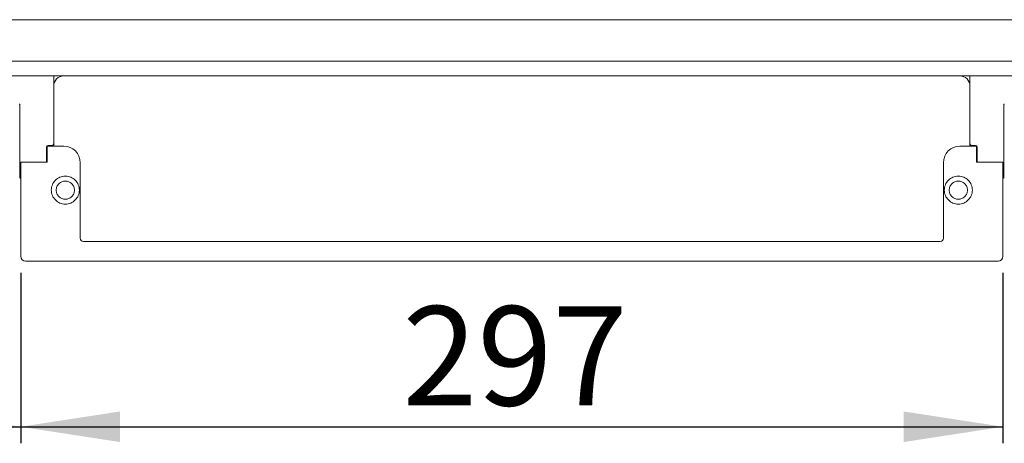
# Model space of a CAD drawing. Units: millimetres. Extents: x 13 to 411, y 72 to 177.
# Drawn here: x 198 to 258, y 72 to 98 of the extents above; entities that cross this region are included whole.
import ezdxf

# ---------------------------------------------------------------- set-up
doc = ezdxf.new("R2010")
doc.units = ezdxf.units.MM
doc.linetypes.add('SLD-Durchgehend', pattern=[0])
doc.styles.add('SLDTEXTSTYLE0', font='TXT', dxfattribs={"width": 0.605})
doc.styles.add('SLDTEXTSTYLE1', font='TXT', dxfattribs={"width": 0.96})
doc.dimstyles.new('SLDDIMSTYLE0', dxfattribs={"dimtxt": 6, "dimasz": 6, "dimexe": 0, "dimexo": 0.0625, "dimgap": 1.5, "dimtad": 1, "dimdec": 0, "dimlfac": 10, "dimrnd": 1e-09, "dimzin": 12, "dimdsep": 46, "dimtxsty": 'SLDTEXTSTYLE0', "dimblk1": 'NONE', "dimblk2": 'NONE', "dimsah": 1, "dimcen": 0.09, "dimadec": 0, "dimazin": 3, "dimtfac": 1, "dimtofl": 0, "dimtmove": 0, "dimatfit": 3, "dimldrblk": 'NONE', "dimfxl": 1, "dimfrac": 2, "dimtolj": 1, "dimtzin": 12, "dimarcsym": 0})

# ---------------------------------------------------------------- blocks, each defined once
blk = doc.blocks.new('_D')
at = {"color": 7}
for p, q in [((167.61, 82.368), (167.61, 72.068)), ((198.21, 82.368), (198.21, 72.068)), ((167.61, 73.068), (198.21, 73.068))]:
    blk.add_line(p, q, dxfattribs=at)
for points in [[(167.61, 73.068), (173.61, 72.145), (173.61, 73.992)], [(198.21, 73.068), (192.21, 73.992), (192.21, 72.145)]]:
    blk.add_solid(points, dxfattribs=at)
at = {"color": 7, "insert": (176.092, 80.353), "char_height": 6, "attachment_point": 1, "style": 'SLDTEXTSTYLE1'}
blk.add_mtext('153', dxfattribs=at)
blk = doc.blocks.new('_NONE')
blk = doc.blocks.new('_D_2')
at = {"color": 7}
for p, q in [((198.21, 82.368), (198.21, 72.068)), ((257.61, 82.368), (257.61, 72.068)), ((198.21, 73.068), (257.61, 73.068))]:
    blk.add_line(p, q, dxfattribs=at)
for points in [[(198.21, 73.068), (204.21, 72.145), (204.21, 73.992)], [(257.61, 73.068), (251.61, 73.992), (251.61, 72.145)]]:
    blk.add_solid(points, dxfattribs=at)
at = {"color": 7, "insert": (221.282, 80.353), "char_height": 6, "attachment_point": 1, "style": 'SLDTEXTSTYLE1'}
blk.add_mtext('297', dxfattribs=at)

msp = doc.modelspace()

# ---------------------------------------------------------------- linework, layer by layer
at = {"color": 7, "linetype": 'SLD-Durchgehend', "lineweight": 15}
for p, q in [((352.91, 97.668), (12.91, 97.668)), ((352.91, 95.168), (12.91, 95.168)), ((352.91, 94.268), (12.91, 94.268)), ((200.21, 94.268), (200.21, 93.668)), ((255.61, 94.268), (255.61, 93.668)), ((200.21, 93.668), (200.21, 92.017)), ((255.61, 93.668), (255.61, 92.017)), ((198.15, 92.568), (198.11, 92.568)), ((198.15, 92.568), (198.15, 92.017)), ((257.67, 92.568), (257.71, 92.568)), ((257.67, 92.568), (257.67, 92.017)), ((198.15, 92.017), (198.15, 91.593)), ((200.21, 91.593), (200.21, 92.017)), ((255.61, 92.017), (255.61, 91.593)), ((257.67, 91.593), (257.67, 92.017)), ((198.15, 91.593), (198.15, 91.156)), ((198.15, 91.156), (198.15, 90.944)), ((200.21, 91.593), (200.21, 91.156)), ((200.21, 90.944), (200.21, 91.156)), ((255.61, 91.593), (255.61, 91.156)), ((255.61, 91.156), (255.61, 90.944)), ((257.67, 91.593), (257.67, 91.156)), ((257.67, 90.944), (257.67, 91.156)), ((198.15, 90.944), (198.15, 89.717)), ((200.21, 90.944), (200.21, 90.168)), ((255.61, 90.944), (255.61, 90.168)), ((257.67, 90.944), (257.67, 89.717)), ((199.77, 89.717), (199.77, 89.968)), ((199.81, 90.028), (199.81, 89.068)), ((200.81, 90.028), (199.81, 90.028)), ((199.87, 90.068), (200.11, 90.068)), ((200.21, 90.168), (200.21, 90.028)), ((256.01, 90.028), (255.01, 90.028)), ((255.61, 90.028), (255.61, 90.168)), ((255.71, 90.068), (255.95, 90.068)), ((256.01, 89.068), (256.01, 90.028)), ((256.05, 89.968), (256.05, 89.717)), ((198.15, 89.717), (198.15, 89.293)), ((199.77, 89.717), (199.77, 89.293)), ((199.81, 89.668), (199.77, 89.668)), ((199.81, 89.468), (199.77, 89.468)), ((256.01, 89.668), (256.05, 89.668)), ((256.01, 89.468), (256.05, 89.468)), ((256.05, 89.717), (256.05, 89.293)), ((257.67, 89.293), (257.67, 89.717)), ((198.15, 89.293), (198.15, 89.156)), ((198.15, 89.156), (198.15, 88.944)), ((198.15, 88.944), (198.15, 88.168)), ((198.21, 89.068), (198.21, 83.368)), ((198.21, 89.068), (199.81, 89.068)), ((199.77, 89.156), (199.77, 89.293)), ((199.77, 89.068), (199.77, 89.156)), ((201.81, 84.468), (201.81, 89.028)), ((254.01, 84.468), (254.01, 89.028)), ((257.61, 89.068), (256.01, 89.068)), ((256.05, 89.293), (256.05, 89.156)), ((256.05, 89.068), (256.05, 89.156)), ((257.61, 89.068), (257.61, 83.368)), ((257.67, 89.293), (257.67, 89.156)), ((257.67, 88.944), (257.67, 89.156)), ((257.67, 88.944), (257.67, 88.168)), ((253.81, 84.268), (202.01, 84.268)), ((257.31, 83.068), (198.51, 83.068))]:
    msp.add_line(p, q, dxfattribs=at)
for centre, radius, start, end in [((200.81, 93.668), 0.6, 90, 180), ((255.01, 93.668), 0.6, 0, 90), ((199.87, 89.968), 0.1, 90, 180), ((200.11, 90.168), 0.1, 270, 0), ((200.81, 89.028), 1, 0, 90), ((255.01, 89.028), 1, 90, 180), ((255.71, 90.168), 0.1, 180, 270), ((255.95, 89.968), 0.1, 0, 90), ((198.25, 88.168), 0.1, 180, 246.42182), ((257.57, 88.168), 0.1, 293.57818, 0), ((202.01, 84.468), 0.2, 180, 270), ((253.81, 84.468), 0.2, 270, 0), ((198.51, 83.368), 0.3, 180, 270), ((257.31, 83.368), 0.3, 270, 0)]:
    msp.add_arc(centre, radius, start, end, dxfattribs=at)
for points, knots in [([(200.91, 86.524), (200.799, 86.524), (200.578, 86.568), (200.296, 86.757), (200.107, 87.039), (200.041, 87.371), (200.107, 87.704), (200.296, 87.984), (200.578, 88.18), (200.799, 88.206), (200.91, 88.218)], [0.5, 0.5, 0.5, 0.5, 0.5624986, 0.624998, 0.6874986, 0.75, 0.8125014, 0.875002, 0.9375014, 1, 1, 1, 1]), ([(200.91, 88.218), (201.021, 88.206), (201.243, 88.18), (201.525, 87.984), (201.713, 87.704), (201.779, 87.371), (201.713, 87.039), (201.525, 86.757), (201.243, 86.568), (201.021, 86.524), (200.91, 86.524)], [0, 0, 0, 0, 0.0624986, 0.124998, 0.1874986, 0.25, 0.3125014, 0.375002, 0.4375014, 0.5, 0.5, 0.5, 0.5]), ([(254.91, 86.524), (254.799, 86.524), (254.578, 86.568), (254.296, 86.757), (254.107, 87.039), (254.041, 87.371), (254.107, 87.704), (254.296, 87.984), (254.578, 88.18), (254.799, 88.206), (254.91, 88.218)], [0.5, 0.5, 0.5, 0.5, 0.5624986, 0.624998, 0.6874986, 0.75, 0.8125014, 0.875002, 0.9375014, 1, 1, 1, 1]), ([(254.91, 88.218), (255.021, 88.206), (255.243, 88.18), (255.525, 87.984), (255.713, 87.704), (255.779, 87.371), (255.713, 87.039), (255.525, 86.757), (255.243, 86.568), (255.021, 86.524), (254.91, 86.524)], [0, 0, 0, 0, 0.0624986, 0.124998, 0.1874986, 0.25, 0.3125014, 0.375002, 0.4375014, 0.5, 0.5, 0.5, 0.5]), ([(200.91, 87.918), (200.84, 87.911), (200.733, 87.899), (200.605, 87.83), (200.492, 87.739), (200.389, 87.584), (200.346, 87.368), (200.389, 87.153), (200.492, 86.998), (200.605, 86.906), (200.733, 86.839), (200.84, 86.818), (200.91, 86.818)], [0, 0, 0, 0, 0.0607261, 0.0925137, 0.1251582, 0.1875781, 0.25, 0.3124219, 0.3748418, 0.4074849, 0.4392719, 0.5, 0.5, 0.5, 0.5]), ([(200.91, 86.818), (200.98, 86.818), (201.087, 86.839), (201.215, 86.906), (201.328, 86.998), (201.432, 87.153), (201.474, 87.368), (201.432, 87.584), (201.328, 87.739), (201.215, 87.83), (201.087, 87.899), (200.98, 87.911), (200.91, 87.918)], [0.5, 0.5, 0.5, 0.5, 0.5607254, 0.5925131, 0.6251582, 0.6875781, 0.75, 0.8124219, 0.8748418, 0.9074855, 0.9392727, 1, 1, 1, 1]), ([(254.91, 87.918), (254.84, 87.911), (254.733, 87.899), (254.605, 87.83), (254.492, 87.739), (254.389, 87.584), (254.346, 87.368), (254.389, 87.153), (254.492, 86.998), (254.605, 86.906), (254.733, 86.839), (254.84, 86.818), (254.91, 86.818)], [0, 0, 0, 0, 0.0607261, 0.0925137, 0.1251582, 0.1875781, 0.25, 0.3124219, 0.3748418, 0.4074849, 0.4392719, 0.5, 0.5, 0.5, 0.5]), ([(254.91, 86.818), (254.98, 86.818), (255.087, 86.839), (255.215, 86.906), (255.328, 86.998), (255.432, 87.153), (255.474, 87.368), (255.432, 87.584), (255.328, 87.739), (255.215, 87.83), (255.087, 87.899), (254.98, 87.911), (254.91, 87.918)], [0.5, 0.5, 0.5, 0.5, 0.5607254, 0.5925131, 0.6251582, 0.6875781, 0.75, 0.8124219, 0.8748418, 0.9074855, 0.9392727, 1, 1, 1, 1])]:
    msp.add_open_spline(points, degree=3, knots=knots, dxfattribs=at)

# ---------------------------------------------------------------- dimensions: what is measured, and where the dimension line sits
at = {"color": 7}
for base, p1, p2, picture, middle in [((167.61, 73.068), (198.21, 83.368), (167.61, 83.368), '_D', (182.967, 73.068)), ((198.21, 73.068), (257.61, 83.368), (198.21, 83.368), '_D_2', (228.157, 73.068))]:
    dim = msp.add_linear_dim(base=base, p1=p1, p2=p2, dimstyle='SLDDIMSTYLE0', dxfattribs=at)
    dim.commit()
    dim.dimension.update_dxf_attribs({"geometry": picture, "text_midpoint": middle, "dimtype": 160})

doc.saveas('drawing.dxf')
